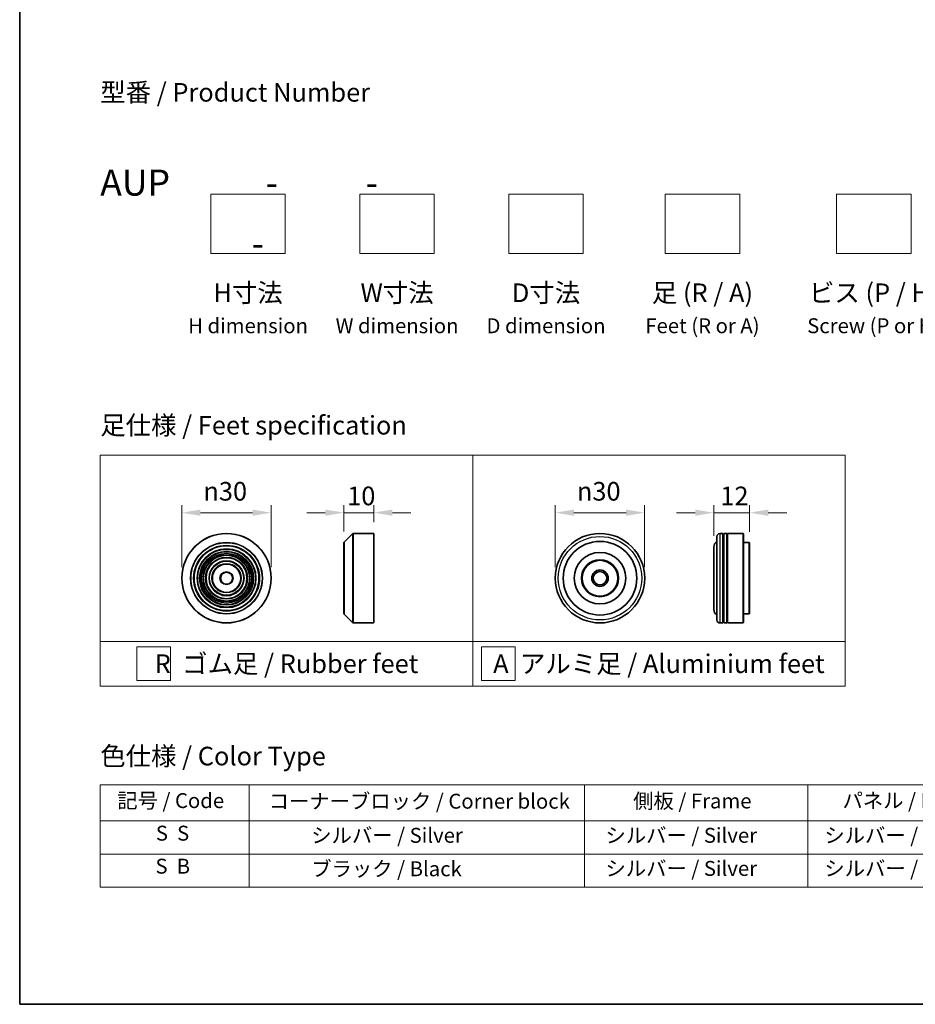
# Model space of a CAD drawing. Units: millimetres. Extents: x 36 to 9480, y 20 to 1846.
# Drawn here: x 36 to 337, y 20 to 350 of the extents above; entities that cross this region are included whole.
import ezdxf

# ---------------------------------------------------------------- set-up
doc = ezdxf.new("R2010")
doc.units = ezdxf.units.MM
doc.header["$LTSCALE"] = 2.5
doc.layers.get('Defpoints').update_dxf_attribs({"lineweight": 25})
for name, color, linetype, lineweight in [('Border (ISO)', 7, 'Continuous', 35), ('Dimension (ISO)', 7, 'Continuous', 18), ('Sketch Geometry (ISO)', 7, 'Continuous', 18), ('Symbol (ISO)', 7, 'Continuous', 18), ('Visible (ISO)', 7, 'Continuous', 35), ('Visible Narrow (ISO)', 7, 'Continuous', 25)]:
    doc.layers.add(name, color=color, linetype=linetype, lineweight=lineweight)
doc.styles.add('Note Text (TK)', font='MS PGothic.ttf')
doc.styles.add('Note Text (TK2)', font='MS PGothic.ttf')
doc.dimstyles.new('Default - Method 1b (TK)', dxfattribs={"dimscale": 2.5, "dimtxt": 2.5, "dimasz": 2.5, "dimexe": 1, "dimexo": 1.5, "dimgap": 1, "dimtad": 1, "dimrnd": 1e-08, "dimdsep": 46, "dimtxsty": 'Note Text (TK)', "dimcen": 0.09, "dimdle": 5, "dimclrd": 100, "dimclre": 100, "dimclrt": 7, "dimadec": 1, "dimazin": 1, "dimtfac": 1, "dimtmove": 0, "dimatfit": 3, "dimfxl": 0, "dimtolj": 1, "dimlwd": -1, "dimlwe": -1, "dimarcsym": 0})

# ---------------------------------------------------------------- blocks, each defined once
blk = doc.blocks.new('図面枠 tk図枠')
at = {"layer": 'Border (ISO)'}
for p, q in [((14.5, 289), (14.5, 8)), ((14.5, 8), (405.5, 8))]:
    blk.add_line(p, q, dxfattribs=at)
blk = doc.blocks.new('テーブル57')
at = {"layer": 'Symbol (ISO)'}
for p, q in [((25.31, 37.43), (214.31, 37.43)), ((25.31, 37.43), (25.31, 32.6)), ((45.31, 37.43), (45.31, 32.6)), ((90.31, 37.43), (90.31, 32.6)), ((120.31, 37.43), (120.31, 32.6)), ((148.31, 37.43), (148.31, 32.6)), ((176.31, 37.43), (176.31, 32.6)), ((214.31, 37.43), (214.31, 32.6)), ((25.31, 32.6), (214.31, 32.6)), ((25.31, 32.6), (25.31, 23.73)), ((45.31, 32.6), (45.31, 23.73)), ((90.31, 32.6), (90.31, 23.73)), ((120.31, 32.6), (120.31, 23.73)), ((148.31, 32.6), (148.31, 23.73)), ((176.31, 32.6), (176.31, 23.73)), ((214.31, 32.6), (214.31, 23.73)), ((25.31, 28.16), (214.31, 28.16)), ((25.31, 23.73), (214.31, 23.73))]:
    blk.add_line(p, q, dxfattribs=at)
at = {"layer": 'Symbol (ISO)', "color": 7, "char_height": 2, "attachment_point": 7, "style": 'Note Text (TK2)'}
for s, insert in [('記号 / Code', (27.6, 33.71)), ('コーナーブロック / Corner block', (47.93, 33.63)), ('側板 / Frame', (96.86, 33.66)), ('パネル / Panel', (124.97, 33.72)), ('カバー / Top cover', (150.3, 33.58)), ('下カバー / Bottom cover', (179.65, 33.69)), ('S  S', (32.78, 29.34)), ('            シルバー / Silver', (46.31, 29.05)), ('   シルバー / Silver', (91.31, 29.05)), ('  シルバー / Silver', (121.31, 29.05)), ('  シルバー / Silver', (149.31, 29.05)), ('      シルバー / Silver', (177.31, 29.05)), ('S  B', (32.73, 24.91)), ('            ブラック / Black', (46.31, 24.56)), ('   シルバー / Silver', (91.31, 24.61)), ('  シルバー / Silver', (121.31, 24.61)), ('  シルバー / Silver', (149.31, 24.61)), ('      シルバー / Silver', (177.31, 24.61))]:
    blk.add_mtext(s, dxfattribs=dict(at, insert=insert))
blk = doc.blocks.new('*D4')
at = {"layer": 'Defpoints', "color": 0, "transparency": 16777216}
for p in [(120.67, 184.93), (90.67, 162.95), (120.67, 162.95)]:
    blk.add_point(p, dxfattribs=at)
at = {"layer": 'Dimension (ISO)', "color": 100, "transparency": 16777216}
for p, q in [((90.67, 166.7), (90.67, 187.43)), ((120.67, 166.7), (120.67, 187.43)), ((96.92, 184.93), (114.42, 184.93))]:
    blk.add_line(p, q, dxfattribs=at)
for points in [[(96.92, 185.97), (96.92, 183.88), (90.67, 184.93)], [(114.42, 185.97), (114.42, 183.88), (120.67, 184.93)]]:
    blk.add_solid(points, dxfattribs=at)
at = {"layer": 'Dimension (ISO)', "color": 7, "transparency": 16777216, "insert": (97.92, 192.11), "char_height": 6.25, "attachment_point": 4, "style": 'Note Text (TK)'}
blk.add_mtext('\\A1;\\fAIGDT|b0|i0;{\\H6.2250;n}\\fＭＳ Ｐゴシック|b0|i0;30', dxfattribs=at)
blk = doc.blocks.new('*D5')
at = {"layer": 'Defpoints', "color": 0, "transparency": 16777216}
for p in [(155.08, 184.93), (155.08, 177.95), (145.08, 174.87)]:
    blk.add_point(p, dxfattribs=at)
at = {"layer": 'Dimension (ISO)', "color": 100, "transparency": 16777216}
for p, q in [((145.08, 178.62), (145.08, 187.43)), ((155.08, 181.7), (155.08, 187.43)), ((138.83, 184.93), (132.58, 184.93)), ((145.08, 184.93), (155.08, 184.93)), ((161.33, 184.93), (167.58, 184.93))]:
    blk.add_line(p, q, dxfattribs=at)
for points in [[(138.83, 185.97), (138.83, 183.88), (145.08, 184.93)], [(161.33, 185.97), (161.33, 183.88), (155.08, 184.93)]]:
    blk.add_solid(points, dxfattribs=at)
at = {"layer": 'Dimension (ISO)', "color": 7, "transparency": 16777216, "insert": (146.17, 190.55), "char_height": 6.25, "attachment_point": 4, "style": 'Note Text (TK)'}
blk.add_mtext('\\A1;10', dxfattribs=at)
blk = doc.blocks.new('*D6')
at = {"layer": 'Defpoints', "color": 0, "transparency": 16777216}
for p in [(246.01, 184.93), (216.01, 162.95), (246.01, 162.95)]:
    blk.add_point(p, dxfattribs=at)
at = {"layer": 'Dimension (ISO)', "color": 100, "transparency": 16777216}
for p, q in [((216.01, 166.7), (216.01, 187.43)), ((246.01, 166.7), (246.01, 187.43)), ((222.26, 184.93), (239.76, 184.93))]:
    blk.add_line(p, q, dxfattribs=at)
for points in [[(222.26, 185.97), (222.26, 183.88), (216.01, 184.93)], [(239.76, 185.97), (239.76, 183.88), (246.01, 184.93)]]:
    blk.add_solid(points, dxfattribs=at)
at = {"layer": 'Dimension (ISO)', "color": 7, "transparency": 16777216, "insert": (223.27, 192.11), "char_height": 6.25, "attachment_point": 4, "style": 'Note Text (TK)'}
blk.add_mtext('\\A1;\\fAIGDT|b0|i0;{\\H6.2250;n}\\fＭＳ Ｐゴシック|b0|i0;30', dxfattribs=at)
blk = doc.blocks.new('*D7')
at = {"layer": 'Defpoints', "color": 0, "transparency": 16777216}
for p in [(281.23, 184.93), (269.23, 173.45), (281.23, 174.75)]:
    blk.add_point(p, dxfattribs=at)
at = {"layer": 'Dimension (ISO)', "color": 100, "transparency": 16777216}
for p, q in [((269.23, 177.2), (269.23, 187.43)), ((281.23, 178.5), (281.23, 187.43)), ((262.98, 184.93), (256.73, 184.93)), ((269.23, 184.93), (281.23, 184.93)), ((287.48, 184.93), (293.73, 184.93))]:
    blk.add_line(p, q, dxfattribs=at)
for points in [[(262.98, 185.97), (262.98, 183.88), (269.23, 184.93)], [(287.48, 185.97), (287.48, 183.88), (281.23, 184.93)]]:
    blk.add_solid(points, dxfattribs=at)
at = {"layer": 'Dimension (ISO)', "color": 7, "transparency": 16777216, "insert": (271.4, 190.55), "char_height": 6.25, "attachment_point": 4, "style": 'Note Text (TK)'}
blk.add_mtext('\\A1;12', dxfattribs=at)

msp = doc.modelspace()

# ---------------------------------------------------------------- linework, layer by layer
at = {"layer": 'Sketch Geometry (ISO)'}
for p, q in [((100.4076, 271.8262), (100.4076, 291.8262)), ((100.4076, 291.8262), (125.4076, 291.8262)), ((125.4076, 291.8262), (125.4076, 271.8262)), ((150.4076, 291.8262), (175.4076, 291.8262)), ((150.4076, 271.8262), (150.4076, 291.8262)), ((175.4076, 291.8262), (175.4076, 271.8262)), ((200.4076, 271.8262), (200.4076, 291.8262)), ((200.4076, 291.8262), (225.4076, 291.8262)), ((225.4076, 291.8262), (225.4076, 271.8262)), ((252.9076, 271.8262), (252.9076, 291.8262)), ((252.9076, 291.8262), (277.9076, 291.8262)), ((277.9076, 291.8262), (277.9076, 271.8262)), ((310.4076, 271.8262), (310.4076, 291.8262)), ((310.4076, 291.8262), (335.4076, 291.8262)), ((335.4076, 291.8262), (335.4076, 271.8262)), ((125.4076, 271.8262), (100.4076, 271.8262)), ((175.4076, 271.8262), (150.4076, 271.8262)), ((225.4076, 271.8262), (200.4076, 271.8262)), ((277.9076, 271.8262), (252.9076, 271.8262)), ((335.4076, 271.8262), (310.4076, 271.8262)), ((63.2881, 204.2664), (188.2881, 204.2664)), ((63.2881, 141.7664), (63.2881, 204.2664)), ((188.2881, 204.2664), (313.2881, 204.2664)), ((188.2881, 204.2664), (188.2881, 141.7664)), ((313.2881, 204.2664), (313.2881, 141.7664)), ((63.2881, 141.7664), (188.2881, 141.7664)), ((63.2881, 141.7664), (63.2881, 126.7664)), ((75.5906, 139.8914), (86.8406, 139.8914)), ((75.5906, 128.6414), (75.5906, 139.8914)), ((86.8406, 139.8914), (86.8406, 128.6414)), ((188.2881, 141.7664), (313.2881, 141.7664)), ((188.2881, 141.7664), (188.2881, 126.7664)), ((191.2765, 139.8914), (202.5265, 139.8914)), ((191.2765, 128.6414), (191.2765, 139.8914)), ((202.5265, 139.8914), (202.5265, 128.6414)), ((313.2881, 141.7664), (313.2881, 126.7664)), ((188.2881, 126.7664), (63.2881, 126.7664)), ((86.8406, 128.6414), (75.5906, 128.6414)), ((188.2881, 126.7664), (313.2881, 126.7664)), ((202.5265, 128.6414), (191.2765, 128.6414))]:
    msp.add_line(p, q, dxfattribs=at)
at = {"layer": 'Visible (ISO)'}
for p, q in [((145.1366, 175.0097), (148.0194, 177.8926)), ((148.1609, 177.9512), (155.078, 177.9512)), ((155.078, 147.9512), (155.078, 177.9512)), ((270.235, 148.9512), (270.235, 176.9512)), ((272.235, 177.9512), (271.235, 177.9512)), ((272.235, 177.9512), (272.235, 147.9512)), ((272.235, 177.7512), (272.535, 177.7512)), ((272.535, 147.9512), (272.535, 177.9512)), ((273.535, 177.9512), (272.535, 177.9512)), ((273.535, 177.9512), (273.535, 147.9512)), ((273.535, 177.7512), (273.835, 177.7512)), ((273.835, 147.9512), (273.835, 177.9512)), ((279.035, 177.9512), (273.835, 177.9512)), ((279.035, 147.9512), (279.035, 177.9512)), ((279.235, 177.7512), (279.035, 177.9512)), ((279.235, 177.7512), (279.235, 148.1512)), ((145.078, 151.034), (145.078, 174.8683)), ((269.235, 173.4512), (269.235, 152.4512)), ((281.035, 174.9512), (279.235, 174.9512)), ((281.035, 150.9512), (281.035, 174.9512)), ((281.235, 174.7512), (281.035, 174.9512)), ((281.235, 174.7512), (281.235, 151.1512)), ((145.1366, 150.8926), (148.0194, 148.0097)), ((281.035, 150.9512), (279.235, 150.9512)), ((281.235, 151.1512), (281.035, 150.9512)), ((148.1609, 147.9512), (155.078, 147.9512)), ((272.235, 147.9512), (271.235, 147.9512)), ((272.235, 148.1512), (272.535, 148.1512)), ((273.535, 147.9512), (272.535, 147.9512)), ((273.535, 148.1512), (273.835, 148.1512)), ((279.035, 147.9512), (273.835, 147.9512)), ((279.235, 148.1512), (279.035, 147.9512))]:
    msp.add_line(p, q, dxfattribs=at)
for centre, radius in [((105.6682, 162.9512), 15), ((231.0146, 162.9512), 15), ((231.0146, 162.9512), 12.35), ((105.6682, 162.9512), 10.875), ((105.6682, 162.9512), 9.875), ((105.6682, 162.9512), 8.875), ((105.6682, 162.9512), 7.8748), ((105.6682, 162.9512), 6.8748), ((105.6682, 162.9512), 5.8748), ((231.0146, 162.9512), 8.65), ((231.0146, 162.9512), 6.2), ((231.0146, 162.9512), 6), ((105.6682, 162.9512), 4.75), ((231.0146, 162.9512), 2.75), ((231.0146, 162.9512), 2.25), ((105.6682, 162.9512), 2)]:
    msp.add_circle(centre, radius, dxfattribs=at)
for centre, radius, start, end in [((148.1609, 177.7512), 0.2, 90, 135), ((271.235, 173.4512), 2, 120, 180), ((271.235, 176.9512), 1, 90, 180), ((145.278, 174.8683), 0.2, 135, 180), ((271.235, 152.4512), 2, 180, 240), ((145.278, 151.034), 0.2, 180, 225), ((271.235, 148.9512), 1, 180, 270), ((148.1609, 148.1512), 0.2, 225, 270)]:
    msp.add_arc(centre, radius, start, end, dxfattribs=at)
at = {"layer": 'Visible Narrow (ISO)'}
for p, q in [((148.0194, 148.0097), (148.0194, 177.8926)), ((148.1609, 177.9512), (148.1609, 147.9512)), ((271.235, 177.9512), (271.235, 147.9512)), ((145.1366, 175.0097), (145.1366, 150.8926))]:
    msp.add_line(p, q, dxfattribs=at)
for centre, radius in [((105.6682, 162.9512), 14.9414), ((231.0146, 162.9512), 14), ((105.6682, 162.9512), 12.0586), ((105.6682, 162.9512), 11.9172), ((105.6682, 162.9512), 11.075), ((105.6682, 162.9512), 9.675), ((105.6682, 162.9512), 9.075), ((105.6682, 162.9512), 8.375), ((105.6682, 162.9512), 8.3748), ((105.6682, 162.9512), 7.6748), ((105.6682, 162.9512), 7.0748), ((105.6682, 162.9512), 5.6748), ((105.6682, 162.9512), 4.95), ((105.6682, 162.9512), 2.2)]:
    msp.add_circle(centre, radius, dxfattribs=at)

# ---------------------------------------------------------------- block references
at = {"xscale": 2.5, "yscale": 2.5, "zscale": 2.5}
for name in ['図面枠 tk図枠', 'テーブル57']:
    msp.add_blockref(name, (0, 0), dxfattribs=at)

# ---------------------------------------------------------------- texts
at = {"layer": 'Symbol (ISO)', "color": 7, "char_height": 6.25, "style": 'Note Text (TK)'}
for s, insert, attachment_point, line_spacing_factor in [('型番 / Product Number\\P\\P{\\H1.4x;AUP            -           -                                        -}', (63.2881, 300.0167), 4, 1.393281), ('H寸法\\P{\\H0.8x;H dimension\\H1.72342x; }', (112.9076, 261.8262), 2, 1.121739), ('W寸法\\P{\\H0.8x;W dimension\\H1.72342x; }', (162.9076, 261.8262), 2, 1.121739), ('D寸法\\P{\\H0.8x;D dimension\\H1.72342x; }', (212.9076, 261.8262), 2, 1.121739), ('足 (R / A)\\P{\\H0.8x;Feet (R or A)\\H1.82566x; }', (265.4076, 261.8262), 2, 1.121739), ('ビス (P / H)\\P{\\H0.8x;Screw (P or H)\\H1.90758x; }', (322.9076, 261.8262), 2, 1.121739), ('\\fＭＳ Ｐゴシック|b0|i0;足仕様 / Feet specification', (63.2881, 214.2664), 4, 1.5), ('\\fＭＳ Ｐゴシック|b0|i0;R  ゴム足 / Rubber feet', (125.7881, 134.2664), 5, 1.5), ('\\fＭＳ Ｐゴシック|b0|i0;A  アルミ足 / Aluminium feet', (250.7881, 134.2664), 5, 1.5), ('\\fＭＳ Ｐゴシック|b0|i0;色仕様 / Color Type', (63.2881, 103.2761), 4, 1.5)]:
    msp.add_mtext(s, dxfattribs=dict(at, insert=insert, attachment_point=attachment_point, line_spacing_factor=line_spacing_factor))

# ---------------------------------------------------------------- dimensions: what is measured, and where the dimension line sits
at = {"layer": 'Dimension (ISO)', "color": 100, "true_color": 0x00ff3f}
for base, p1, p2, picture, middle in [((120.6682, 184.9255), (90.6682, 162.9512), (120.6682, 162.9512), '*D4', (105.6682, 184.9255)), ((246.0146, 184.9255), (216.0146, 162.9512), (246.0146, 162.9512), '*D6', (231.0146, 184.9255))]:
    dim = msp.add_linear_dim(base=base, p1=p1, p2=p2, angle=180, text='\\fAIGDT|b0|i0;{\\H6.2250;n}\\fＭＳ Ｐゴシック|b0|i0;<>', dimstyle='Default - Method 1b (TK)', override={"dimgap": 1, "dimdec": 2, "dimtol": 0, "dimlim": 0, "dimtp": 0, "dimtm": 0, "dimtdec": 2, "dimtofl": 0, "dimatfit": 1}, dxfattribs=at)
    dim.commit()
    dim.dimension.update_dxf_attribs({"geometry": picture, "text_midpoint": middle, "dimtype": 160})
dim = msp.add_linear_dim(base=(155.078, 184.9255), p1=(145.078, 174.8683), p2=(155.078, 177.9512), angle=180, dimstyle='Default - Method 1b (TK)', override={"dimgap": 1, "dimdec": 2, "dimtol": 0, "dimlim": 0, "dimtp": 0, "dimtm": 0, "dimtdec": 2, "dimtofl": 1, "dimatfit": 1}, dxfattribs=at)
dim.commit()
dim.dimension.update_dxf_attribs({"geometry": '*D5', "text_midpoint": (150.078, 184.9255), "dimtype": 160})
dim = msp.add_linear_dim(base=(281.235, 184.9255), p1=(269.235, 173.4512), p2=(281.235, 174.7512), dimstyle='Default - Method 1b (TK)', override={"dimgap": 1, "dimdec": 2, "dimtol": 0, "dimlim": 0, "dimtp": 0, "dimtm": 0, "dimtdec": 2, "dimtofl": 1, "dimatfit": 1}, dxfattribs=at)
dim.commit()
dim.dimension.update_dxf_attribs({"geometry": '*D7', "text_midpoint": (275.235, 184.9255), "dimtype": 160})

doc.saveas('drawing.dxf')
